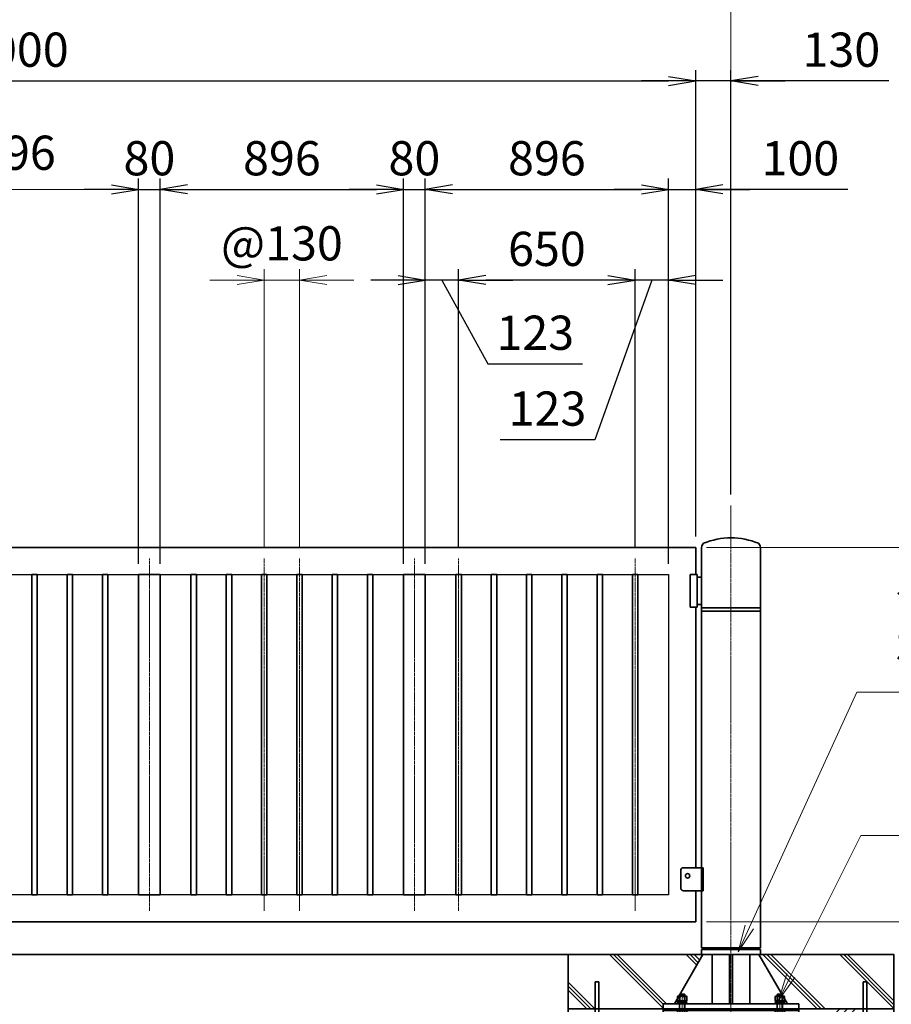
# Model space of a CAD drawing. Units: millimetres. Extents: x 0 to 23760, y 0 to 16800.
# Drawn here: x 14248 to 17459, y 7344 to 10971 of the extents above; entities that cross this region are included whole.
import ezdxf

# ---------------------------------------------------------------- set-up
doc = ezdxf.new("R2010")
doc.units = ezdxf.units.MM
doc.header["$PDMODE"] = 35
doc.linetypes.add('AM_ISO08W050', pattern=[18, 12, -1.5, 3, -1.5])
doc.layers.add('ねじ', color=8, linetype='Continuous')
for name, color, linetype, lineweight in [('ハッチング', 8, 'Continuous', 13), ('外形線', 7, 'Continuous', 35), ('寸法線', 4, 'Continuous', 18), ('細線', 2, 'Continuous', 35), ('軸線', 200, 'AM_ISO08W050', 15)]:
    doc.layers.add(name, color=color, linetype=linetype, lineweight=lineweight)
doc.styles.add('ACISOTS', font='simplex.shx', dxfattribs={"width": 0.8, "bigfont": 'bigfont.shx'})
doc.styles.get("Standard").update_dxf_attribs({"font": 'romans.shx', "width": 0.8, "bigfont": 'bigfont.shx'})
doc.dimstyles.new('AM_ISO$0', dxfattribs={"dimtxt": 3.15, "dimasz": 2.5, "dimexe": 1, "dimexo": 1, "dimgap": 1.4, "dimtad": 1, "dimdsep": 46, "dimtxsty": 'ACISOTS', "dimblk": 'OPEN', "dimcen": 0, "dimclrd": 256, "dimclre": 256, "dimclrt": 254, "dimazin": 2, "dimtp": 0.1, "dimtm": 0.1, "dimtfac": 0.71, "dimtix": 1, "dimtmove": 1, "dimatfit": 3, "dimldrblk": 'OPEN', "dimfxl": 0, "dimlwd": -1, "dimlwe": -1, "dimarcsym": 0})
doc.dimstyles.new('ヒガノ', dxfattribs={"dimscale": 0, "dimtxt": 3.15, "dimasz": 2.5, "dimexe": 1, "dimexo": 1, "dimgap": 1.3, "dimtad": 3, "dimdsep": 46, "dimtxsty": 'Standard', "dimblk1": 'OPEN', "dimblk2": 'OPEN', "dimsah": 1, "dimcen": 0, "dimdle": 1, "dimclrd": 4, "dimclre": 256, "dimclrt": 254, "dimadec": 0, "dimazin": 0, "dimtfac": 1, "dimtix": 1, "dimtmove": 1, "dimatfit": 1, "dimldrblk": 'OPEN', "dimfxl": 0, "dimtolj": 1, "dimarcsym": 0})

# ---------------------------------------------------------------- blocks, each defined once
blk = doc.blocks.new('_Open')
at = {"color": 0, "linetype": 'ByBlock', "lineweight": -2}
for p, q in [((-1, 0.167), (0, 0)), ((-1, -0.167), (0, 0)), ((0, 0), (-1, 0))]:
    blk.add_line(p, q, dxfattribs=at)
blk = doc.blocks.new('*D101')
at = {"layer": 'Defpoints', "color": 0}
for p in [(14766, 10345.6), (14686, 8927), (14766, 8927)]:
    blk.add_point(p, dxfattribs=at)
at = {"layer": '寸法線', "lineweight": -2}
for p, q in [((14686, 8967), (14686, 10385.6)), ((14766, 8967), (14766, 10385.6))]:
    blk.add_line(p, q, dxfattribs=at)
at = {"layer": '寸法線', "color": 4, "lineweight": -2}
for p, q in [((14586, 10345.6), (14486, 10345.6)), ((14686, 10345.6), (14766, 10345.6)), ((14866, 10345.6), (14966, 10345.6))]:
    blk.add_line(p, q, dxfattribs=at)
at = {"layer": '寸法線', "color": 4, "lineweight": -2, "xscale": 100, "yscale": 100, "zscale": 100}
blk.add_blockref('_Open', (14686, 10345.6), dxfattribs=at)
at = {"layer": '寸法線', "color": 4, "lineweight": -2, "xscale": 100, "yscale": 100, "zscale": 100, "rotation": 180}
blk.add_blockref('_Open', (14766, 10345.6), dxfattribs=at)
at = {"layer": '寸法線', "color": 254, "insert": (14726, 10460.6), "char_height": 126, "attachment_point": 5}
blk.add_mtext('\\A1;80', dxfattribs=at)
blk = doc.blocks.new('*D102')
at = {"layer": 'Defpoints', "color": 0}
for p in [(15662, 10345.6), (14766, 8927), (15662, 8927)]:
    blk.add_point(p, dxfattribs=at)
at = {"layer": '寸法線', "lineweight": -2}
for p, q in [((14766, 8967), (14766, 10385.6)), ((15662, 8967), (15662, 10385.6))]:
    blk.add_line(p, q, dxfattribs=at)
at = {"layer": '寸法線', "color": 4, "lineweight": -2}
blk.add_line((14866, 10345.6), (15562, 10345.6), dxfattribs=at)
at = {"layer": '寸法線', "color": 4, "lineweight": -2, "xscale": 100, "yscale": 100, "zscale": 100, "rotation": 180}
blk.add_blockref('_Open', (14766, 10345.6), dxfattribs=at)
at = {"layer": '寸法線', "color": 4, "lineweight": -2, "xscale": 100, "yscale": 100, "zscale": 100}
blk.add_blockref('_Open', (15662, 10345.6), dxfattribs=at)
at = {"layer": '寸法線', "color": 254, "insert": (15214, 10460.6), "char_height": 126, "attachment_point": 5}
blk.add_mtext('\\A1;896', dxfattribs=at)
blk = doc.blocks.new('*D103')
at = {"layer": 'Defpoints', "color": 0}
for p in [(15742, 10345.6), (15662, 8927), (15742, 8927)]:
    blk.add_point(p, dxfattribs=at)
at = {"layer": '寸法線', "lineweight": -2}
for p, q in [((15662, 8967), (15662, 10385.6)), ((15742, 8967), (15742, 10385.6))]:
    blk.add_line(p, q, dxfattribs=at)
at = {"layer": '寸法線', "color": 4, "lineweight": -2}
for p, q in [((15562, 10345.6), (15462, 10345.6)), ((15662, 10345.6), (15742, 10345.6)), ((15842, 10345.6), (15942, 10345.6))]:
    blk.add_line(p, q, dxfattribs=at)
at = {"layer": '寸法線', "color": 4, "lineweight": -2, "xscale": 100, "yscale": 100, "zscale": 100}
blk.add_blockref('_Open', (15662, 10345.6), dxfattribs=at)
at = {"layer": '寸法線', "color": 4, "lineweight": -2, "xscale": 100, "yscale": 100, "zscale": 100, "rotation": 180}
blk.add_blockref('_Open', (15742, 10345.6), dxfattribs=at)
at = {"layer": '寸法線', "color": 254, "insert": (15702, 10460.6), "char_height": 126, "attachment_point": 5}
blk.add_mtext('\\A1;80', dxfattribs=at)
blk = doc.blocks.new('*D104')
at = {"layer": 'Defpoints', "color": 0}
for p in [(16638, 10345.6), (15742, 8927), (16638, 8927)]:
    blk.add_point(p, dxfattribs=at)
at = {"layer": '寸法線', "lineweight": -2}
for p, q in [((15742, 8967), (15742, 10385.6)), ((16638, 8967), (16638, 10385.6))]:
    blk.add_line(p, q, dxfattribs=at)
at = {"layer": '寸法線', "color": 4, "lineweight": -2}
blk.add_line((15842, 10345.6), (16538, 10345.6), dxfattribs=at)
at = {"layer": '寸法線', "color": 4, "lineweight": -2, "xscale": 100, "yscale": 100, "zscale": 100, "rotation": 180}
blk.add_blockref('_Open', (15742, 10345.6), dxfattribs=at)
at = {"layer": '寸法線', "color": 4, "lineweight": -2, "xscale": 100, "yscale": 100, "zscale": 100}
blk.add_blockref('_Open', (16638, 10345.6), dxfattribs=at)
at = {"layer": '寸法線', "color": 254, "insert": (16190, 10460.6), "char_height": 126, "attachment_point": 5}
blk.add_mtext('\\A1;896', dxfattribs=at)
blk = doc.blocks.new('*D105')
at = {"layer": 'Defpoints', "color": 0}
for p in [(16738, 10345.6), (16738, 9027), (16638, 8927)]:
    blk.add_point(p, dxfattribs=at)
at = {"layer": '寸法線', "lineweight": -2}
for p, q in [((16638, 8967), (16638, 10385.6)), ((16738, 9067), (16738, 10385.6))]:
    blk.add_line(p, q, dxfattribs=at)
at = {"layer": '寸法線', "color": 4, "lineweight": -2}
for p, q in [((16538, 10345.6), (16438, 10345.6)), ((16638, 10345.6), (16738, 10345.6)), ((16638, 10345.6), (16738, 10345.6)), ((17298, 10345.6), (16738, 10345.6)), ((16838, 10345.6), (16938, 10345.6))]:
    blk.add_line(p, q, dxfattribs=at)
at = {"layer": '寸法線', "color": 4, "lineweight": -2, "xscale": 100, "yscale": 100, "zscale": 100}
blk.add_blockref('_Open', (16638, 10345.6), dxfattribs=at)
at = {"layer": '寸法線', "color": 4, "lineweight": -2, "xscale": 100, "yscale": 100, "zscale": 100, "rotation": 180}
blk.add_blockref('_Open', (16738, 10345.6), dxfattribs=at)
at = {"layer": '寸法線', "color": 254, "insert": (17123.6, 10460.6), "char_height": 126, "attachment_point": 5}
blk.add_mtext('\\A1;100', dxfattribs=at)
blk = doc.blocks.new('*D106')
at = {"layer": 'Defpoints', "color": 0}
for p in [(16515, 10011.8), (16515, 8986), (16638, 8927)]:
    blk.add_point(p, dxfattribs=at)
at = {"layer": '寸法線', "lineweight": -2}
for p, q in [((16515, 9026), (16515, 10051.8)), ((16638, 8967), (16638, 10051.8))]:
    blk.add_line(p, q, dxfattribs=at)
at = {"layer": '寸法線', "color": 4, "lineweight": -2}
for p, q in [((16415, 10011.8), (16315, 10011.8)), ((16576.5, 10011.8), (16366.6, 9423.4)), ((16638, 10011.8), (16515, 10011.8)), ((16638, 10011.8), (16515, 10011.8)), ((16738, 10011.8), (16838, 10011.8)), ((16366.6, 9423.4), (16017.8, 9423.4))]:
    blk.add_line(p, q, dxfattribs=at)
at = {"layer": '寸法線', "color": 4, "lineweight": -2, "xscale": 100, "yscale": 100, "zscale": 100}
blk.add_blockref('_Open', (16515, 10011.8), dxfattribs=at)
at = {"layer": '寸法線', "color": 4, "lineweight": -2, "xscale": 100, "yscale": 100, "zscale": 100, "rotation": 180}
blk.add_blockref('_Open', (16638, 10011.8), dxfattribs=at)
at = {"layer": '寸法線', "color": 254, "insert": (16192.2, 9538.4), "char_height": 126, "attachment_point": 5}
blk.add_mtext('\\A1;123', dxfattribs=at)
blk = doc.blocks.new('*D107')
at = {"layer": 'Defpoints', "color": 0}
for p in [(15865, 10011.8), (15865, 8986), (16515, 8986)]:
    blk.add_point(p, dxfattribs=at)
at = {"layer": '寸法線', "lineweight": -2}
for p, q in [((15865, 9026), (15865, 10051.8)), ((16515, 9026), (16515, 10051.8))]:
    blk.add_line(p, q, dxfattribs=at)
at = {"layer": '寸法線', "color": 4, "lineweight": -2}
blk.add_line((16415, 10011.8), (15965, 10011.8), dxfattribs=at)
at = {"layer": '寸法線', "color": 4, "lineweight": -2, "xscale": 100, "yscale": 100, "zscale": 100, "rotation": 180}
blk.add_blockref('_Open', (15865, 10011.8), dxfattribs=at)
at = {"layer": '寸法線', "color": 4, "lineweight": -2, "xscale": 100, "yscale": 100, "zscale": 100}
blk.add_blockref('_Open', (16515, 10011.8), dxfattribs=at)
at = {"layer": '寸法線', "color": 254, "insert": (16190, 10126.8), "char_height": 126, "attachment_point": 5}
blk.add_mtext('\\A1;650', dxfattribs=at)
blk = doc.blocks.new('*D108')
at = {"layer": 'Defpoints', "color": 0}
for p in [(15742, 10011.8), (15865, 8986), (15742, 8927)]:
    blk.add_point(p, dxfattribs=at)
at = {"layer": '寸法線', "lineweight": -2}
for p, q in [((15742, 8967), (15742, 10051.8)), ((15865, 9026), (15865, 10051.8))]:
    blk.add_line(p, q, dxfattribs=at)
at = {"layer": '寸法線', "color": 4, "lineweight": -2}
for p, q in [((15642, 10011.8), (15542, 10011.8)), ((15865, 10011.8), (15742, 10011.8)), ((15865, 10011.8), (15742, 10011.8)), ((15803.5, 10011.8), (15972.8, 9702.8)), ((15965, 10011.8), (16065, 10011.8)), ((15972.8, 9702.8), (16321.6, 9702.8))]:
    blk.add_line(p, q, dxfattribs=at)
at = {"layer": '寸法線', "color": 4, "lineweight": -2, "xscale": 100, "yscale": 100, "zscale": 100}
blk.add_blockref('_Open', (15742, 10011.8), dxfattribs=at)
at = {"layer": '寸法線', "color": 4, "lineweight": -2, "xscale": 100, "yscale": 100, "zscale": 100, "rotation": 180}
blk.add_blockref('_Open', (15865, 10011.8), dxfattribs=at)
at = {"layer": '寸法線', "color": 254, "insert": (16147.2, 9817.8), "char_height": 126, "attachment_point": 5}
blk.add_mtext('\\A1;123', dxfattribs=at)
blk = doc.blocks.new('*D109')
at = {"layer": 'Defpoints', "color": 0}
for p in [(16738, 10745.6), (11738, 9027), (16738, 9027)]:
    blk.add_point(p, dxfattribs=at)
at = {"layer": '寸法線', "lineweight": -2}
for p, q in [((11738, 9067), (11738, 10785.6)), ((16738, 9067), (16738, 10785.6))]:
    blk.add_line(p, q, dxfattribs=at)
at = {"layer": '寸法線', "color": 4, "lineweight": -2}
blk.add_line((11838, 10745.6), (16638, 10745.6), dxfattribs=at)
at = {"layer": '寸法線', "color": 4, "lineweight": -2, "xscale": 100, "yscale": 100, "zscale": 100, "rotation": 180}
blk.add_blockref('_Open', (11738, 10745.6), dxfattribs=at)
at = {"layer": '寸法線', "color": 4, "lineweight": -2, "xscale": 100, "yscale": 100, "zscale": 100}
blk.add_blockref('_Open', (16738, 10745.6), dxfattribs=at)
at = {"layer": '寸法線', "color": 254, "insert": (14238, 10860.6), "char_height": 126, "attachment_point": 5}
blk.add_mtext('\\A1;5000', dxfattribs=at)
blk = doc.blocks.new('*D110')
at = {"layer": 'Defpoints', "color": 0}
for p in [(16738, 10745.6), (16868, 9181.6), (16738, 9027)]:
    blk.add_point(p, dxfattribs=at)
at = {"layer": '寸法線', "lineweight": -2}
for p, q in [((16738, 9067), (16738, 10785.6)), ((16868, 9221.6), (16868, 10785.6))]:
    blk.add_line(p, q, dxfattribs=at)
at = {"layer": '寸法線', "color": 4, "lineweight": -2}
for p, q in [((16638, 10745.6), (16538, 10745.6)), ((16868, 10745.6), (16738, 10745.6)), ((16868, 10745.6), (16738, 10745.6)), ((17449, 10745.6), (16868, 10745.6)), ((16968, 10745.6), (17068, 10745.6))]:
    blk.add_line(p, q, dxfattribs=at)
at = {"layer": '寸法線', "color": 4, "lineweight": -2, "xscale": 100, "yscale": 100, "zscale": 100}
blk.add_blockref('_Open', (16738, 10745.6), dxfattribs=at)
at = {"layer": '寸法線', "color": 4, "lineweight": -2, "xscale": 100, "yscale": 100, "zscale": 100, "rotation": 180}
blk.add_blockref('_Open', (16868, 10745.6), dxfattribs=at)
at = {"layer": '寸法線', "color": 254, "insert": (17274.6, 10860.6), "char_height": 126, "attachment_point": 5}
blk.add_mtext('\\A1;130', dxfattribs=at)
blk = doc.blocks.new('PROFSP002JR0R6')
at = {"layer": '外形線'}
for p, q in [((3, 17), (0, 17)), ((0, 17), (0, -17)), ((3, -17), (3, 17)), ((0, -17), (3, -17))]:
    blk.add_line(p, q, dxfattribs=at)
blk = doc.blocks.new('PROFSP002K2ZD6')
at = {"layer": '外形線'}
for p, q in [((0.2, 16), (0, 11.6)), ((0, 11.6), (0, 0)), ((0, 0.8), (6.2, 1.6)), ((0, -11.6), (0, 0)), ((0, -0.8), (6.2, 0)), ((0.7, 16.5), (0.2, 16)), ((3.1, 16.5), (0.7, 16.5)), ((0.7, 16.5), (0.7, 0.9)), ((5.5, 16.5), (3.1, 16.5)), ((6, 16), (5.5, 16.5)), ((5.5, 16.5), (5.5, 1.5)), ((6.2, 11.6), (6, 16)), ((6.2, 11.6), (6.2, 0)), ((6.2, -11.6), (6.2, 0)), ((0.2, -16), (0, -11.6)), ((0.7, -16.5), (0.2, -16)), ((0.7, -16.5), (0.7, -0.7)), ((3.1, -16.5), (0.7, -16.5)), ((5.5, -16.5), (3.1, -16.5)), ((5.5, -16.5), (5.5, -0.1)), ((6, -16), (5.5, -16.5)), ((6.2, -11.6), (6, -16))]:
    blk.add_line(p, q, dxfattribs=at)
blk = doc.blocks.new('PROFSP002KL356')
at = {"layer": 'ねじ'}
for p, q in [((3.9, 8.8), (0.8, 10)), ((3.9, 8.8), (60, 8.8)), ((3.9, -8.8), (0.8, -10)), ((3.9, -8.8), (60, -8.8))]:
    blk.add_line(p, q, dxfattribs=at)
at = {"layer": '外形線'}
for p, q in [((-12.5, 15), (-11.2, 17.3)), ((-12.5, 0), (-12.5, 15)), ((-12.5, 0), (-12.5, -15)), ((-11.2, 17.3), (-0.8, 17.3)), ((-0.8, 8.7), (-11.2, 8.7)), ((-0.8, 17.3), (-0.8, 0)), ((-0.8, 14.2), (0, 14.2)), ((-0.8, -17.3), (-0.8, 0)), ((0, 14.2), (0, 0)), ((0, -14.2), (0, 0)), ((0.8, 10), (58.8, 10)), ((3.9, 10), (3.9, 0)), ((3.9, -10), (3.9, 0)), ((58.8, 10), (58.8, 0)), ((58.8, 10), (60, 8.8)), ((58.8, -10), (58.8, 0)), ((60, 8.8), (60, 0)), ((60, -8.8), (60, 0)), ((-12.5, -15), (-11.2, -17.3)), ((-0.8, -8.7), (-11.2, -8.7)), ((-11.2, -17.3), (-0.8, -17.3)), ((-0.8, -14.2), (0, -14.2)), ((0.8, -10), (58.8, -10)), ((58.8, -10), (60, -8.8))]:
    blk.add_line(p, q, dxfattribs=at)
for centre, radius, start, end in [((-4.8, 13), 7.67, 145.6159, 214.3841), ((16.2, 0), 28.7, 162.4121, 197.5879), ((0.8, 10.8), 0.8, 180, 270), ((-4.8, -13), 7.67, 145.6159, 214.3841), ((0.8, -10.8), 0.8, 90, 180)]:
    blk.add_arc(centre, radius, start, end, dxfattribs=at)
at = {"layer": '軸線'}
blk.add_line((-15.4, 0), (62.9, 0), dxfattribs=at)
blk = doc.blocks.new('PROFSP002KZWE6')
at = {"layer": '外形線'}
for p, q in [((0.8, 13.8), (0, 13.8)), ((0, 13.8), (0, 0)), ((0, -13.8), (0, 0)), ((9, 17.3), (0.8, 17.3)), ((0.8, 17.3), (0.8, 13.8)), ((0.8, 13.8), (0.8, 0)), ((16.7, 8.7), (0.8, 8.7)), ((16.7, 17.3), (9, 17.3)), ((18, 15), (16.7, 17.3)), ((18, 0), (18, 15)), ((0.8, -13.8), (0, -13.8)), ((0.8, -13.8), (0.8, 0)), ((16.7, -8.7), (0.8, -8.7)), ((0.8, -17.3), (0.8, -13.8)), ((9, -17.3), (0.8, -17.3)), ((16.7, -17.3), (9, -17.3)), ((18, -15), (16.7, -17.3)), ((18, 0), (18, -15))]:
    blk.add_line(p, q, dxfattribs=at)
for centre, radius, start, end in [((10.3, 13), 7.67, 325.6159, 34.3841), ((-10.7, 0), 28.7, 342.4121, 17.5879), ((10.3, -13), 7.67, 325.6159, 34.3841)]:
    blk.add_arc(centre, radius, start, end, dxfattribs=at)
blk = doc.blocks.new('dgdgdhfjhg')
at = {"layer": 'ハッチング', "lineweight": 13}
h = blk.add_hatch(dxfattribs=at)
h.set_pattern_fill('JIS_RC_10', color=256, scale=20, angle=90)
h.set_pattern_definition([(135, (-10132.48, -42853.75), (-141.4214, -141.4214), []), (135, (-10132.48, -42839.25), (-141.4214, -141.4214), []), (135, (-10132.48, -42824.75), (-141.4214, -141.4214), [])])
edge = h.paths.add_edge_path()
edge.add_line((-103.2, 0), (-600, 0))
edge.add_line((-600, 0), (-600, -200))
edge.add_line((-600, -200), (-250, -200))
edge.add_line((-250, -200), (-250, -181))
edge.add_line((-250, -181), (-207.9, -181))
edge.add_line((-207.9, -181), (-197.3, -162.7))
edge.add_line((-197.3, -162.7), (-197.3, -155.1))
edge.add_ellipse((-193, -161.5), major_axis=(-5.42, 5.42), ratio=1, start_angle=-19.3842, end_angle=-10.6159, ccw=False)
edge.add_line((-196.3, -154.5), (-195, -153.8))
edge.add_line((-195, -153.8), (-192.2, -153.8))
edge.add_line((-192.2, -153.8), (-190, -150.1))
edge.add_line((-190, -150.1), (-190, -147.2))
edge.add_line((-190, -147.2), (-188.8, -146))
edge.add_line((-188.8, -146), (-187.6, -146))
edge.add_line((-187.6, -146), (-103.2, 0))
h.paths.add_polyline_path([(143.8, 0), (103.1, 0), (123.5, -35.2)])
h.paths.add_polyline_path([(276.5, 0), (143.8, 0), (123.5, -35.2), (187.6, -146), (188.8, -146), (190.9, -148.2), (217.8, -101.7)])
edge = h.paths.add_edge_path()
edge.add_line((600, 0), (276.5, 0))
edge.add_line((276.5, 0), (217.8, -101.7))
edge.add_line((217.8, -101.7), (190, -149.8))
edge.add_line((190, -149.8), (190, -150.1))
edge.add_line((190, -150.1), (192.2, -153.8))
edge.add_line((192.2, -153.8), (195, -153.8))
edge.add_line((195, -153.8), (196.3, -154.5))
edge.add_ellipse((193, -161.5), major_axis=(5.42, 5.42), ratio=1, start_angle=10.6159, end_angle=19.3842, ccw=False)
edge.add_line((197.3, -155.1), (197.3, -162.7))
edge.add_line((197.3, -162.7), (207.9, -181))
edge.add_line((207.9, -181), (250, -181))
edge.add_line((250, -181), (250, -200))
edge.add_line((250, -200), (600, -200))
edge.add_line((600, -200), (600, 0))
at = {"layer": 'ハッチング'}
h = blk.add_hatch(dxfattribs=at)
h.set_pattern_fill('JIS_RC_10', color=256, scale=40, style=0)
h.set_pattern_definition([(45, (-10993.5, -6792.93), (-282.843, 282.843), []), (45, (-10964.5, -6792.93), (-282.843, 282.843), []), (45, (-10935.5, -6792.93), (-282.843, 282.843), [])])
h.paths.add_polyline_path([(487, -200), (250, -200), (250, -206), (250, -806), (158, -806), (158, -885), (158, -935, 0.414214), (163, -940), (250, -940), (250, -956), (162, -956, -0.414214), (142, -936), (142, -886), (142, -806), (-142, -806), (-142, -886), (-142, -936, -0.414214), (-162, -956), (-250, -956), (-250, -940), (-163, -940, 0.414214), (-158, -935), (-158, -885), (-158, -806), (-250, -806), (-250, -206), (-250, -200), (-487, -200), (-487, -987, 0.414214), (-437, -1037), (437, -1037, 0.414214), (487, -987)], flags=17)
h.paths.add_polyline_path([(210, -246), (0, -246), (0, -482, -0.414214), (8, -490, -0.414214), (0, -498), (210, -498)], flags=16)
h.paths.add_polyline_path([(0, -246), (-210, -246), (-210, -498), (0, -498, -0.414214), (-8, -490, -0.414214), (0, -482)], flags=16)
h.paths.add_polyline_path([(-210, -514), (-210, -766), (0, -766), (0, -514)], flags=16)
h.paths.add_polyline_path([(210, -514), (0, -514), (0, -766), (210, -766)], flags=16)
h.paths.add_polyline_path([(500, -650), (500, -800, -1), (513, -800, -1), (500, -800), (500, -987, -0.414214), (437, -1050), (375, -1050, -0.414214), (381.5, -1056.5, -1), (368.5, -1056.5, -0.414214), (375, -1050), (225, -1050, -0.414214), (231.5, -1056.5, -1), (218.5, -1056.5, -0.414214), (225, -1050), (75, -1050, -0.414214), (81.5, -1056.5, -1), (68.5, -1056.5, -0.414214), (75, -1050), (-75, -1050, -0.414214), (-68.5, -1056.5, -1), (-81.5, -1056.5, -0.414214), (-75, -1050), (-225, -1050, -0.414214), (-218.5, -1056.5, -1), (-231.5, -1056.5, -0.414214), (-225, -1050), (-375, -1050, -0.414214), (-368.5, -1056.5, -1), (-381.5, -1056.5, -0.414214), (-375, -1050), (-437, -1050, -0.414214), (-500, -987), (-500, -950, -1), (-513, -950, -1), (-500, -950), (-500, -800, -1), (-513, -800, -1), (-500, -800), (-500, -650, -1), (-513, -650, -1), (-500, -650), (-500, -500, -1), (-513, -500, -1), (-500, -500), (-500, -350, -1), (-513, -350, -1), (-500, -350), (-500, -200), (-600, -200), (-600, -1100), (600, -1100), (600, -200), (500, -200), (500, -350, -1), (513, -350, -1), (500, -350), (500, -500, -1), (513, -500, -1), (500, -500), (500, -650, -1), (513, -650, -1)])
h = blk.add_hatch(dxfattribs=at)
h.set_pattern_fill('JIS_RC_10', color=256, scale=30, angle=90, style=0)
h.set_pattern_definition([(135, (-10993.5, -6792.93), (-212.132, -212.132), []), (135, (-10993.5, -6771.18), (-212.132, -212.132), []), (135, (-10993.5, -6749.43), (-212.132, -212.132), [])])
h.paths.add_polyline_path([(-750, -1100), (-750, -1200), (750, -1200), (750, -1100), (600, -1100)])
at = {"layer": 'ハッチング', "lineweight": 13}
h = blk.add_hatch(dxfattribs=at)
h.set_pattern_fill('GRAVEL', color=256, scale=7, angle=22.5)
h.set_pattern_definition([(250.512788, (-10082.249, -42640.499), (-701.7562187, -2022.720942), [23.9205, -2368.13385]), (207.46974, (-10090.228, -42663.049), (1903.1482516, 980.7591612), [41.0483, -4063.7834]), (155.010447, (-10126.649, -42681.984), (2391.1100663, -1126.512446), [28.9437, -2865.4306]), (289.77369, (-10173.702, -42749.586), (-1196.5565043, 3353.356732), [37.3803, -3700.6506]), (315.333654, (-10161.056, -42784.7626), (-1637.8222758, 1630.9837991), [36.65436, -3628.78654]), (19.77369, (-10134.987, -42810.53), (-3353.356732, -1196.5565043), [37.3803, -3700.6506]), (60.19424, (-10099.811, -42797.884), (-1455.0440086, -2527.1922945), [49.43356, -4893.9181]), (94.755328, (-10075.239, -42754.9896), (-347.0440475, 4090.1349793), [46.67037, -4620.36796]), (143.929566, (-10079.108, -42708.48), (-2198.6607328, 1591.126237), [37.5069, -3713.1882]), (197.73636, (-10109.425, -42686.397), (1874.964704, 584.186476), [42.8199, -2098.1756]), (244.897438, (-10150.2095, -42699.441), (-1222.73711345, -2623.416961), [55.37545, -5482.1741]), (161.314075, (-10010.399, -42683.868), (-1558.107152, 509.3068855), [18.9003, -1871.1396]), (193.969234, (-10028.303, -42677.813), (2271.5373799, 556.0029242), [35.95774, -3559.8247]), (247.5, (-10063.2, -42686.49), (68.0411, -164.26578), [25.14465, -226.3025]), (225.69859, (-10082.86, -42671.544), (685.246676, 668.737133), [13.5409, -1340.5436]), (314.30141, (-10092.318, -42681.235), (-368.389124, 424.756228), [19.1496, -938.3327]), (53.46376, (-10078.943, -42694.94), (356.715114, 532.654905), [31.1024, -1005.6409]), (184.06505, (-10060.427, -42669.95), (396.572676, -28.18355), [22.4901, -539.7629]), (38.88954, (-10187.592, -42720.699), (1438.534466, 1173.2084854), [31.50616, -3119.1179]), (92.846176, (-10163.069, -42700.919), (91.3891334, -2079.0880468), [26.4319, -2616.7551]), (315.69859, (-10074.035, -42637.097), (-668.737133, 685.246676), [27.0816, -1327.00285]), (6.11046, (-10054.654, -42656.011), (-1846.7811516, -187.6138002), [31.50616, -3119.1179]), (1.943955, (-10145.407, -42822.544), (-957.411133, -11.67401), [30.38246, -1488.7414]), (317.27514, (-10115.042, -42821.513), (-1569.7811622, 1466.7180175), [25.45705, -2520.25154]), (89.30141, (-10004.351, -42800.682), (-11.67401, 957.411133), [27.0816, -1327.00285]), (39.854025, (-10004.021, -42773.602), (-1863.2906942, -1541.5976092), [29.8048, -2950.6663]), (91.943955, (-10084.842, -42834.022), (11.67401, -957.411133), [15.1912, -1503.9326]), (123.80993, (-10014.207, -42804.765), (-436.430238, 589.02201), [9.066, -897.53965]), (188.46376, (-10019.25, -42797.23), (560.838457, 39.85756), [36.65436, -696.4338]), (208.509006, (-10055.507, -42802.627), (1574.6166945, 844.6769237), [33.9687, -3362.89554]), (326.19007, (-10072.82, -42709.724), (-300.34801, 260.49045), [25.6427, -615.42435]), (15.657227, (-10051.513, -42723.9925), (2928.6005035, 828.1673811), [44.769, -4432.12063]), (83.445396, (-10008.406, -42711.91), (-180.7753236, -1422.024923), [18.3056, -1812.25746]), (112.5, (-10006.32, -42693.72), (-232.3069, 96.2247), [10.668, -167.132]), (142.756437, (-10060.834, -42799.06), (1133.3509234, -877.696009), [24.7007, -2445.37585]), (70.512788, (-10080.497, -42784.11), (701.7562187, 2022.720942), [47.841, -2344.21335]), (22.5, (-10064.54, -42739.01), (96.2247, 232.3069), [46.228, -131.572]), (347.804846, (-10021.829, -42721.319), (2118.945609, -469.4493223), [28.1127, -2783.1522]), (276.554604, (-9994.35, -42727.258), (107.898676, -725.104238), [25.888, -1268.5155]), (230.145975, (-9991.395, -42752.977), (-2440.6386942, -2935.4389799), [42.15016, -4172.8725]), (197.926079, (-10018.4066, -42785.3345), (-2203.4962657, -720.2687047), [44.59206, -4414.60925])])
h.paths.add_polyline_path([(-750, -1200), (750, -1200), (750, -1300), (-750, -1300)])
at = {"layer": '外形線'}
for p, q in [((-103.2, 0), (-207.9, -181)), ((-108.2, 0), (108.1, 0)), ((-69.9, 0), (-69.9, -181)), ((-6, -181), (-6, 0)), ((6, 0), (6, -181)), ((69.9, 0), (69.9, -181)), ((103.1, 0), (207.9, -181)), ((-250, -181), (-250, -200)), ((-250, -181), (250, -181)), ((250, -200), (250, -181)), ((250, -200), (-250, -200)), ((-250, -200), (-250, -206)), ((-250, -206), (-250, -806)), ((250, -206), (-250, -206)), ((250, -200), (250, -206)), ((250, -806), (250, -206)), ((-210, -246), (-210, -766)), ((210, -246), (-210, -246)), ((210, -766), (210, -246)), ((210, -498), (-210, -498)), ((210, -514), (-210, -514)), ((-210, -766), (210, -766)), ((-250, -806), (250, -806)), ((-158, -806), (-158, -885)), ((-142, -886), (-142, -806)), ((142, -886), (142, -806)), ((158, -806), (158, -885)), ((-158, -885), (-158, -935)), ((-142, -886), (-142, -936)), ((142, -886), (142, -936)), ((158, -885), (158, -935)), ((-163, -940), (-250, -940)), ((-250, -940), (-250, -956)), ((163, -940), (250, -940)), ((250, -940), (250, -956)), ((-250, -956), (-162, -956)), ((250, -956), (162, -956))]:
    blk.add_line(p, q, dxfattribs=at)
for points in [[(-600, 0), (600, 0), (600, -200), (-600, -200)], [(600, -200), (-600, -200), (-600, -1100), (600, -1100)], [(-750, -1100), (750, -1100), (750, -1200), (-750, -1200)], [(-750, -1200), (750, -1200), (750, -1300), (-750, -1300)]]:
    blk.add_lwpolyline(points, close=True, dxfattribs=at)
blk.add_circle((0, -490), 8, dxfattribs=at)
for centre, radius, start, end in [((-163, -935), 5, 270, 0), ((-162, -936), 20, 270, 0), ((162, -936), 20, 180, 270), ((163, -935), 5, 180, 270)]:
    blk.add_arc(centre, radius, start, end, dxfattribs=at)
at = {"layer": '細線'}
for p, q in [((-500, -987), (-500, -100)), ((-500, -100), (-487, -100)), ((-487, -100), (-487, -987)), ((487, -987), (487, -100)), ((487, -100), (500, -100)), ((500, -100), (500, -987)), ((-437, -1037), (437, -1037)), ((437, -1050), (-437, -1050))]:
    blk.add_line(p, q, dxfattribs=at)
for centre in [(-506.5, -350), (506.5, -350), (-506.5, -500), (506.5, -500), (-506.5, -650), (506.5, -650), (-506.5, -800), (506.5, -800), (-506.5, -950), (506.5, -950), (-375, -1056.5), (-225, -1056.5), (-75, -1056.5), (75, -1056.5), (225, -1056.5), (375, -1056.5)]:
    blk.add_circle(centre, 6.5, dxfattribs=at)
for centre, radius, start, end in [((-437, -987), 63, 180, 270), ((-437, -987), 50, 180, 270), ((437, -987), 63, 270, 0), ((437, -987), 50, 270, 0)]:
    blk.add_arc(centre, radius, start, end, dxfattribs=at)
at = {"rotation": 90}
for name, p, zscale in [('PROFSP002KL356', (-180, -206), 0.6000000000000001), ('PROFSP002KL356', (180, -206), 0.6000000000000001), ('PROFSP002KZWE6', (-180, -171.8), 0.7000000000000001), ('PROFSP002JR0R6', (-180, -181), 0.7000000000000001), ('PROFSP002K2ZD6', (-180, -178), 0.7000000000000001), ('PROFSP002KZWE6', (180, -171.8), 0.7000000000000001), ('PROFSP002JR0R6', (180, -181), 0.7000000000000001), ('PROFSP002K2ZD6', (180, -178), 0.7000000000000001)]:
    blk.add_blockref(name, p, dxfattribs=dict(at, zscale=zscale))
blk = doc.blocks.new('*D111')
at = {"layer": 'Defpoints', "color": 0}
for p in [(15279, 10011.8), (15149, 8986), (15279, 8986)]:
    blk.add_point(p, dxfattribs=at)
at = {"layer": '寸法線'}
for p, q in [((15149, 9026), (15149, 10051.8)), ((15279, 9026), (15279, 10051.8)), ((15049, 10011.8), (14949, 10011.8)), ((15149, 10011.8), (15279, 10011.8)), ((15379, 10011.8), (15479, 10011.8))]:
    blk.add_line(p, q, dxfattribs=at)
at = {"layer": '寸法線', "xscale": 100, "yscale": 100, "zscale": 100}
blk.add_blockref('_Open', (15149, 10011.8), dxfattribs=at)
at = {"layer": '寸法線', "xscale": 100, "yscale": 100, "zscale": 100, "rotation": 180}
blk.add_blockref('_Open', (15279, 10011.8), dxfattribs=at)
at = {"layer": '寸法線', "color": 254, "insert": (15214, 10130.8), "char_height": 126, "attachment_point": 5, "style": 'ACISOTS'}
blk.add_mtext('@130', dxfattribs=at)
blk = doc.blocks.new('*D80')
at = {"layer": 'Defpoints', "color": 0}
for p in [(16868, 11097.6), (6593, 9181.6), (16868, 9181.6)]:
    blk.add_point(p, dxfattribs=at)
at = {"layer": '寸法線'}
for p, q in [((6593, 9221.6), (6593, 11137.6)), ((16868, 9221.6), (16868, 11137.6)), ((6693, 11097.6), (16768, 11097.6))]:
    blk.add_line(p, q, dxfattribs=at)
at = {"layer": '寸法線', "xscale": 100, "yscale": 100, "zscale": 100, "rotation": 180}
blk.add_blockref('_Open', (6593, 11097.6), dxfattribs=at)
at = {"layer": '寸法線', "xscale": 100, "yscale": 100, "zscale": 100}
blk.add_blockref('_Open', (16868, 11097.6), dxfattribs=at)
at = {"layer": '寸法線', "color": 254, "insert": (11730.5, 11216.6), "char_height": 126, "attachment_point": 5, "style": 'ACISOTS'}
blk.add_mtext('10275', dxfattribs=at)
blk = doc.blocks.new('*D144')
at = {"layer": 'Defpoints', "color": 0}
for p in [(13790, 10345.6), (13790, 8927), (14686, 8927)]:
    blk.add_point(p, dxfattribs=at)
at = {"layer": '寸法線'}
for p, q in [((13790, 8967), (13790, 10385.6)), ((14686, 8967), (14686, 10385.6)), ((14586, 10345.6), (13890, 10345.6))]:
    blk.add_line(p, q, dxfattribs=at)
at = {"layer": '寸法線', "xscale": 100, "yscale": 100, "zscale": 100, "rotation": 180}
blk.add_blockref('_Open', (13790, 10345.6), dxfattribs=at)
at = {"layer": '寸法線', "xscale": 100, "yscale": 100, "zscale": 100}
blk.add_blockref('_Open', (14686, 10345.6), dxfattribs=at)
at = {"layer": '寸法線', "color": 254, "insert": (14238, 10464.6), "char_height": 126, "attachment_point": 5, "style": 'ACISOTS'}
blk.add_mtext('896', dxfattribs=at)
blk = doc.blocks.new('*D119')
at = {"layer": 'Defpoints', "color": 0}
for p in [(16738, 7647), (18665.3, 7647), (17468, 7527)]:
    blk.add_point(p, dxfattribs=at)
at = {"layer": '寸法線'}
for p, q in [((18665.3, 7747), (18665.3, 7847)), ((16778, 7647), (18705.3, 7647)), ((18665.3, 7527), (18665.3, 7647)), ((18665.3, 7527), (18665.3, 7647)), ((17508, 7527), (18705.3, 7527)), ((18665.3, 6938.7), (18665.3, 7527)), ((18665.3, 7427), (18665.3, 7327))]:
    blk.add_line(p, q, dxfattribs=at)
at = {"layer": '寸法線', "xscale": 100, "yscale": 100, "zscale": 100}
for p, rotation in [((18665.3, 7647), 270), ((18665.3, 7527), 90)]:
    blk.add_blockref('_Open', p, dxfattribs=dict(at, rotation=rotation))
at = {"layer": '寸法線', "color": 254, "insert": (18546.3, 7114.7), "char_height": 126, "attachment_point": 5, "rotation": 90, "style": 'ACISOTS'}
blk.add_mtext('120', dxfattribs=at)
blk = doc.blocks.new('*D120')
at = {"layer": 'Defpoints', "color": 0}
for p in [(16738, 9027), (18665.3, 9027), (16738, 7647)]:
    blk.add_point(p, dxfattribs=at)
at = {"layer": '寸法線'}
for p, q in [((16778, 9027), (18705.3, 9027)), ((18665.3, 7747), (18665.3, 8927)), ((16778, 7647), (18705.3, 7647))]:
    blk.add_line(p, q, dxfattribs=at)
at = {"layer": '寸法線', "xscale": 100, "yscale": 100, "zscale": 100}
for p, rotation in [((18665.3, 9027), 90), ((18665.3, 7647), 270)]:
    blk.add_blockref('_Open', p, dxfattribs=dict(at, rotation=rotation))
at = {"layer": '寸法線', "color": 254, "insert": (18546.3, 8337), "char_height": 126, "attachment_point": 5, "rotation": 90, "style": 'ACISOTS'}
blk.add_mtext('1380', dxfattribs=at)
blk = doc.blocks.new('*D125')
at = {"layer": 'Defpoints', "color": 0}
for p in [(16738, 9027), (19065.3, 9027), (17468, 7527)]:
    blk.add_point(p, dxfattribs=at)
at = {"layer": '寸法線'}
for p, q in [((16778, 9027), (19105.3, 9027)), ((19065.3, 7627), (19065.3, 8927)), ((17508, 7527), (19105.3, 7527))]:
    blk.add_line(p, q, dxfattribs=at)
at = {"layer": '寸法線', "xscale": 100, "yscale": 100, "zscale": 100}
for p, rotation in [((19065.3, 9027), 90), ((19065.3, 7527), 270)]:
    blk.add_blockref('_Open', p, dxfattribs=dict(at, rotation=rotation))
at = {"layer": '寸法線', "color": 254, "insert": (18946.3, 8277), "char_height": 126, "attachment_point": 5, "rotation": 90, "style": 'ACISOTS'}
blk.add_mtext('1500', dxfattribs=at)
blk = doc.blocks.new('*D127')
at = {"layer": 'Defpoints', "color": 0}
for p in [(16738, 9027), (19465.3, 9027), (17468, 7327)]:
    blk.add_point(p, dxfattribs=at)
at = {"layer": '寸法線'}
for p, q in [((16778, 9027), (19505.3, 9027)), ((19465.3, 7427), (19465.3, 8927)), ((17508, 7327), (19505.3, 7327))]:
    blk.add_line(p, q, dxfattribs=at)
at = {"layer": '寸法線', "xscale": 100, "yscale": 100, "zscale": 100}
for p, rotation in [((19465.3, 9027), 90), ((19465.3, 7327), 270)]:
    blk.add_blockref('_Open', p, dxfattribs=dict(at, rotation=rotation))
at = {"layer": '寸法線', "color": 254, "insert": (19346.3, 8177), "char_height": 126, "attachment_point": 5, "rotation": 90, "style": 'ACISOTS'}
blk.add_mtext('1700', dxfattribs=at)
blk = doc.blocks.new('*S38')
at = {"layer": '寸法線'}
for p, q in [((663493.1, 2901026.1), (663235.2, 2900510.8)), ((664477, 2901026.1), (663493.1, 2901026.1))]:
    blk.add_line(p, q, dxfattribs=at)
at = {"layer": '寸法線', "linetype": 'Continuous'}
for p, q in [((663220.2, 2900518.3), (663190.4, 2900421.4)), ((663235.2, 2900510.8), (663190.4, 2900421.4)), ((663190.4, 2900421.4), (663250.1, 2900503.3))]:
    blk.add_line(p, q, dxfattribs=at)
at = {"layer": '寸法線', "color": 254, "insert": (663633.1, 2901096.1), "char_height": 126, "attachment_point": 7, "style": 'ACISOTS'}
blk.add_mtext('4-M20ナット\\Pユニクロ', dxfattribs=at)
blk = doc.blocks.new('*S39')
at = {"layer": '寸法線'}
for p, q in [((663477.8, 2901554.3), (663082.3, 2900689.4)), ((664369.5, 2901554.3), (663477.8, 2901554.3))]:
    blk.add_line(p, q, dxfattribs=at)
at = {"layer": '寸法線', "linetype": 'Continuous'}
for p, q in [((663067.1, 2900696.3), (663040.7, 2900598.4)), ((663082.3, 2900689.4), (663040.7, 2900598.4)), ((663040.7, 2900598.4), (663097.4, 2900682.4))]:
    blk.add_line(p, q, dxfattribs=at)
at = {"layer": '寸法線', "color": 254, "insert": (663617.8, 2901624.3), "char_height": 126, "attachment_point": 7, "style": 'ACISOTS'}
blk.add_mtext('ベースリング\\PSS400 19t', dxfattribs=at)

msp = doc.modelspace()

# ---------------------------------------------------------------- linework, layer by layer
for p, q in [((11838.039, 8927.029), (16638.039, 8927.029)), ((16638.039, 8927.029), (16638.039, 7747.029)), ((16638.039, 7747.029), (11838.039, 7747.029))]:
    msp.add_line(p, q)
at = {"layer": '外形線'}
for p, q in [((16738.039, 9027.029), (11738.039, 9027.029)), ((16738.039, 9027.029), (16738.039, 8927.029)), ((16759.889, 9027.029), (16759.889, 7552.029)), ((16976.189, 7552.029), (16976.189, 9027.029)), ((16718.039, 8927.029), (16744.039, 8927.029)), ((16718.039, 8807.029), (16718.039, 8927.029)), ((16744.039, 8927.029), (16744.039, 8807.029)), ((16759.339, 8917.029), (16744.039, 8917.029)), ((16744.039, 8817.029), (16759.339, 8817.029)), ((16744.039, 8807.029), (16718.039, 8807.029)), ((16683.039, 7837.029), (16683.039, 7772.029)), ((16765.539, 7847.029), (16693.039, 7847.029)), ((16765.539, 7762.029), (16765.539, 7847.029)), ((16693.039, 7762.029), (16765.539, 7762.029)), ((16738.039, 7762.029), (16738.039, 7647.029)), ((11738.039, 7647.029), (16738.039, 7647.029)), ((16976.189, 7552.029), (16759.889, 7552.029)), ((16976.189, 7546.029), (16759.889, 7546.029)), ((16759.889, 7546.029), (16759.889, 7527.029)), ((16798.139, 7546.029), (16798.139, 7552.029)), ((16937.939, 7552.029), (16937.939, 7546.029)), ((16976.189, 7527.029), (16976.189, 7546.029)), ((5993.039, 7527.029), (17468.039, 7527.029))]:
    msp.add_line(p, q, dxfattribs=at)
for points in [[(14293.039, 7747.029), (14313.039, 7747.029), (14313.039, 8927.029), (14293.039, 8927.029)], [(14423.039, 7747.029), (14443.039, 7747.029), (14443.039, 8927.029), (14423.039, 8927.029)], [(14553.039, 7747.029), (14573.039, 7747.029), (14573.039, 8927.029), (14553.039, 8927.029)], [(14766.039, 8927.029), (14686.039, 8927.029), (14686.039, 7747.029), (14766.039, 7747.029)], [(14899.039, 7747.029), (14879.039, 7747.029), (14879.039, 8927.029), (14899.039, 8927.029)], [(15009.039, 7747.029), (15029.039, 7747.029), (15029.039, 8927.029), (15009.039, 8927.029)], [(15139.039, 7747.029), (15159.039, 7747.029), (15159.039, 8927.029), (15139.039, 8927.029)], [(15269.039, 7747.029), (15289.039, 7747.029), (15289.039, 8927.029), (15269.039, 8927.029)], [(15399.039, 7747.029), (15419.039, 7747.029), (15419.039, 8927.029), (15399.039, 8927.029)], [(15529.039, 7747.029), (15549.039, 7747.029), (15549.039, 8927.029), (15529.039, 8927.029)], [(15742.039, 8927.029), (15662.039, 8927.029), (15662.039, 7747.029), (15742.039, 7747.029)], [(15875.039, 7747.029), (15855.039, 7747.029), (15855.039, 8927.029), (15875.039, 8927.029)], [(15985.039, 7747.029), (16005.039, 7747.029), (16005.039, 8927.029), (15985.039, 8927.029)], [(16115.039, 7747.029), (16135.039, 7747.029), (16135.039, 8927.029), (16115.039, 8927.029)], [(16245.039, 7747.029), (16265.039, 7747.029), (16265.039, 8927.029), (16245.039, 8927.029)], [(16375.039, 7747.029), (16395.039, 7747.029), (16395.039, 8927.029), (16375.039, 8927.029)], [(16505.039, 7747.029), (16525.039, 7747.029), (16525.039, 8927.029), (16505.039, 8927.029)]]:
    msp.add_lwpolyline(points, close=True, dxfattribs=at)
msp.add_lwpolyline([(16738.039, 8807.029), (16738.039, 7847.029)], dxfattribs=at)
for centre, radius, start, end in [((16779.889, 9027.029), 20, 131.409622, 180), ((16868.039, 8795.088), 266.941, 67.679993, 112.320007), ((16956.189, 9027.029), 20, 0, 48.590378), ((16693.039, 7837.029), 10, 90, 180), ((16693.039, 7772.029), 10, 180, 270)]:
    msp.add_arc(centre, radius, start, end, dxfattribs=at)
at = {"layer": '細線'}
for p, q in [((16976.189, 8804.029), (16759.889, 8804.029)), ((16976.189, 8792.029), (16759.889, 8792.029))]:
    msp.add_line(p, q, dxfattribs=at)
msp.add_circle((16708.039, 7817.029), 8, dxfattribs=at)
at = {"layer": '軸線'}
for p, q in [((16868.039, 9181.603), (16868.039, 6647.559)), ((14726.039, 7688.029), (14726.039, 8986.029)), ((15149.039, 8986.029), (15149.039, 7688.029)), ((15279.039, 8986.029), (15279.039, 7688.029)), ((15702.039, 7688.029), (15702.039, 8986.029)), ((15865.039, 7688.029), (15865.039, 8986.029)), ((16515.039, 8986.029), (16515.039, 7688.029))]:
    msp.add_line(p, q, dxfattribs=at)

# ---------------------------------------------------------------- block references
at = {"layer": '外形線'}
msp.add_blockref('dgdgdhfjhg', (16868.039, 7527.029), dxfattribs=at)
at = {"layer": '寸法線'}
for name in ['*S39', '*S38']:
    msp.add_blockref(name, (-646146.431, -2893060.976), dxfattribs=at)

# ---------------------------------------------------------------- dimensions: what is measured, and where the dimension line sits
for base, p1, p2, dimstyle, override, picture, middle in [((16868.039, 11097.605), (6593.039, 9181.603), (16868.039, 9181.603), 'AM_ISO$0', {"dimscale": 40}, '*D80', (11730.539, 11216.605)), ((16738.039, 10745.591), (11738.039, 9027.029), (16738.039, 9027.029), 'ヒガノ', {"dimscale": 40}, '*D109', (14238.039, 10860.591)), ((13790.039, 10345.591), (14686.039, 8927.029), (13790.039, 8927.029), 'AM_ISO$0', {"dimscale": 40, "dimtix": 1}, '*D144', (14238.039, 10464.591)), ((14766.039, 10345.591), (14686.039, 8927.029), (14766.039, 8927.029), 'ヒガノ', {"dimscale": 40}, '*D101', (14726.039, 10460.591)), ((15662.039, 10345.591), (14766.039, 8927.029), (15662.039, 8927.029), 'ヒガノ', {"dimscale": 40}, '*D102', (15214.039, 10460.591)), ((15742.039, 10345.591), (15662.039, 8927.029), (15742.039, 8927.029), 'ヒガノ', {"dimscale": 40}, '*D103', (15702.039, 10460.591)), ((16638.039, 10345.591), (15742.039, 8927.029), (16638.039, 8927.029), 'ヒガノ', {"dimscale": 40}, '*D104', (16190.039, 10460.591)), ((15865.039, 10011.779), (16515.039, 8986.029), (15865.039, 8986.029), 'ヒガノ', {"dimscale": 40}, '*D107', (16190.039, 10126.779))]:
    dim = msp.add_linear_dim(base=base, p1=p1, p2=p2, dimstyle=dimstyle, override=override, dxfattribs=at)
    dim.commit()
    dim.dimension.update_dxf_attribs({"geometry": picture, "text_midpoint": middle})
for base, p1, p2, picture, middle in [((16738.039, 10745.591), (16868.039, 9181.603), (16738.039, 9027.029), '*D110', (17274.575, 10791.622)), ((16738.039, 10345.591), (16638.039, 8927.029), (16738.039, 9027.029), '*D105', (17123.641, 10439.595)), ((15742.039, 10011.779), (15865.039, 8986.029), (15742.039, 8927.029), '*D108', (16024.83, 9702.772)), ((16515.039, 10011.779), (16638.039, 8927.029), (16515.039, 8986.029), '*D106', (16314.555, 9423.393))]:
    dim = msp.add_linear_dim(base=base, p1=p1, p2=p2, dimstyle='ヒガノ', override={"dimscale": 40}, dxfattribs=at)
    dim.commit()
    dim.dimension.update_dxf_attribs({"geometry": picture, "text_midpoint": middle, "dimtype": 160})
dim = msp.add_linear_dim(base=(15279.039, 10011.779), p1=(15149.039, 8986.029), p2=(15279.039, 8986.029), text='@<>', dimstyle='AM_ISO$0', override={"dimscale": 40}, dxfattribs=at)
dim.commit()
dim.dimension.update_dxf_attribs({"geometry": '*D111', "text_midpoint": (15214.039, 10130.779)})
for base, p1, picture, middle in [((18665.267, 9027.029), (16738.039, 7647.029), '*D120', (18546.267, 8337.029)), ((19065.267, 9027.029), (17468.039, 7527.029), '*D125', (18946.267, 8277.029)), ((19465.267, 9027.029), (17468.039, 7327.029), '*D127', (19346.267, 8177.029))]:
    dim = msp.add_linear_dim(base=base, p1=p1, p2=(16738.039, 9027.029), angle=90, dimstyle='AM_ISO$0', override={"dimscale": 40}, dxfattribs=at)
    dim.commit()
    dim.dimension.update_dxf_attribs({"geometry": picture, "text_midpoint": middle})
dim = msp.add_linear_dim(base=(18665.267, 7647.029), p1=(17468.039, 7527.029), p2=(16738.039, 7647.029), angle=90, dimstyle='AM_ISO$0', override={"dimscale": 40}, dxfattribs=at)
dim.commit()
dim.dimension.update_dxf_attribs({"geometry": '*D119', "text_midpoint": (18547.678, 7114.672), "dimtype": 160})

doc.saveas('drawing.dxf')
